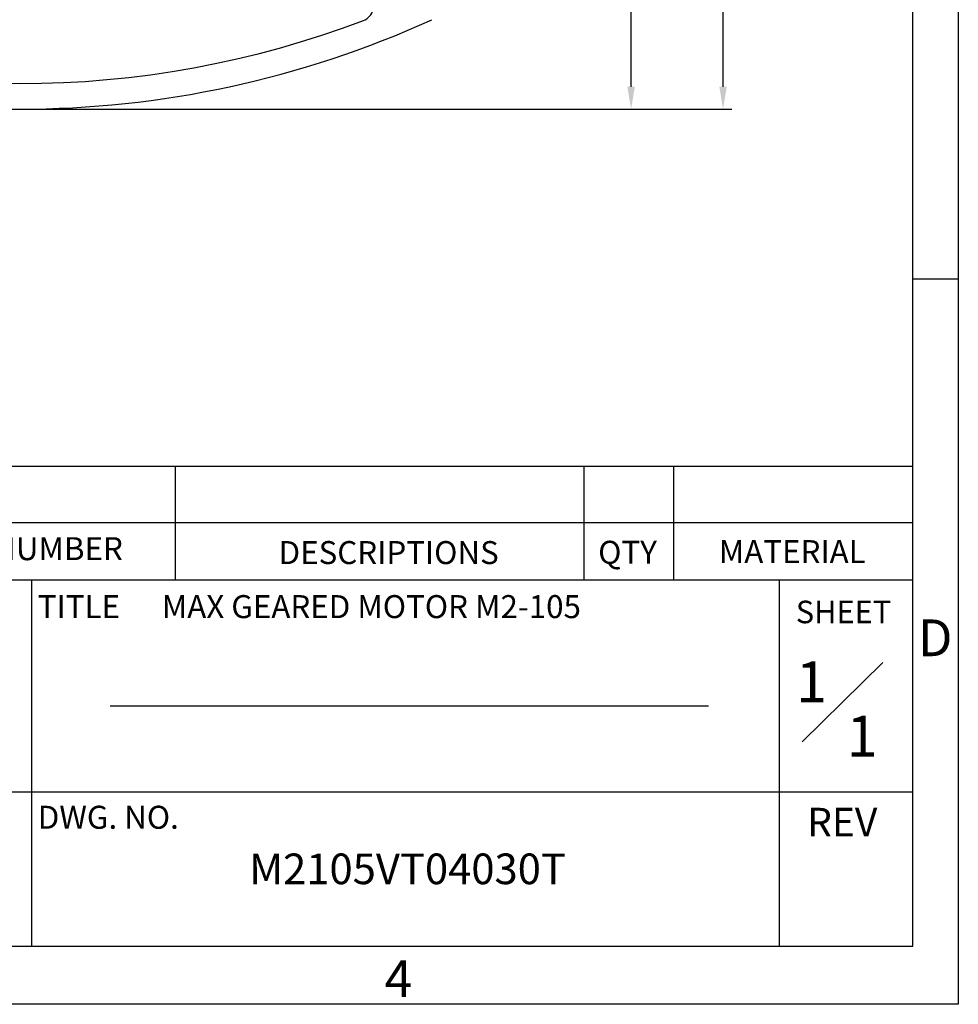
# Model space of a CAD drawing. Extents: x 0 to 12208, y -4782 to 545.
# Drawn here: x 590 to 774, y 0 to 193 of the extents above; entities that cross this region are included whole.
import ezdxf

# ---------------------------------------------------------------- set-up
doc = ezdxf.new("R2010")
doc.units = 0
doc.header["$LTSCALE"] = 5
doc.header["$MEASUREMENT"] = 0
doc.layers.get('0').update_dxf_attribs({"color": 3, "linetype": 'CONTINUOUS'})
doc.layers.get('Defpoints').update_dxf_attribs({"linetype": 'CONTINUOUS'})
for name, color, linetype in [('DIM', 2, 'CONTINUOUS'), ('LOGO', 5, 'CONTINUOUS'), ('NEEDLE', 2, 'CONTINUOUS'), ('TEXT', 4, 'CONTINUOUS'), ('THIN', 3, 'CONTINUOUS')]:
    doc.layers.add(name, color=color, linetype=linetype)
doc.styles.add('DIM', font='romans.shx', dxfattribs={"width": 0.8})
doc.styles.add('GULIM', font='Gulim.ttf')
doc.styles.get("Standard").update_dxf_attribs({"font": 'romans.shx'})
doc.dimstyles.get("Standard").update_dxf_attribs({"dimscale": 1.75, "dimtxt": 3, "dimasz": 2.5, "dimexe": 1, "dimexo": 1, "dimgap": 1, "dimtad": 1, "dimdec": 4, "dimdsep": 46, "dimtxsty": 'DIM', "dimcen": 0, "dimclrd": 256, "dimclre": 256, "dimclrt": 256, "dimadec": 4, "dimazin": 2, "dimtfac": 1, "dimtdec": 4, "dimtmove": 0, "dimatfit": 0, "dimfxl": 0, "dimtolj": 1, "dimtzin": 0, "dimlwd": -1, "dimlwe": -1, "dimarcsym": 0})

# ---------------------------------------------------------------- blocks, each defined once
blk = doc.blocks.new('*D13')
at = {"layer": 'Defpoints', "color": 0}
for p in [(688.49, 280.78), (710.24, 280.78), (590.49, 175.28)]:
    blk.add_point(p, dxfattribs=at)
at = {"layer": 'DIM'}
for p, q in [((690.24, 280.78), (711.99, 280.78)), ((710.24, 179.65), (710.24, 276.4)), ((592.24, 175.28), (711.99, 175.28))]:
    blk.add_line(p, q, dxfattribs=at)
for points in [[(709.51, 276.4), (710.97, 276.4), (710.24, 280.78)], [(709.51, 179.65), (710.97, 179.65), (710.24, 175.28)]]:
    blk.add_solid(points, dxfattribs=at)
at = {"layer": 'DIM', "insert": (705.87, 228.03), "char_height": 5.25, "attachment_point": 5, "rotation": 90, "style": 'DIM'}
blk.add_mtext('\\A1;105.5', dxfattribs=at)
blk = doc.blocks.new('*D15')
at = {"layer": 'Defpoints', "color": 0}
for p in [(710.24, 373.78), (728.25, 373.78), (710.24, 175.28)]:
    blk.add_point(p, dxfattribs=at)
at = {"layer": 'DIM'}
for p, q in [((711.99, 373.78), (730, 373.78)), ((728.25, 179.65), (728.25, 369.4)), ((711.99, 175.28), (730, 175.28))]:
    blk.add_line(p, q, dxfattribs=at)
for points in [[(727.52, 369.4), (728.98, 369.4), (728.25, 373.78)], [(727.52, 179.65), (728.98, 179.65), (728.25, 175.28)]]:
    blk.add_solid(points, dxfattribs=at)
at = {"layer": 'DIM', "insert": (723.88, 274.53), "char_height": 5.25, "attachment_point": 5, "rotation": 90, "style": 'DIM'}
blk.add_mtext('\\A1;198.5', dxfattribs=at)

msp = doc.modelspace()

# ---------------------------------------------------------------- linework, layer by layer
for centre, radius, start, end in [((656.76248, 195.41506), 3, 290.7571276, 43.824286), ((590.4883, 370.2771), 195, 245.5378254, 294.4621746), ((590.4883, 370.2771), 190, 249.2428724, 290.7571276)]:
    msp.add_arc(centre, radius, start, end)
at = {"layer": 'DIM'}
msp.add_line((765.38906, 142.01413), (774.32871, 142.01413), dxfattribs=at)
at = {"layer": 'LOGO'}
for p, q in [((765.38906, 11.37719), (765.38906, 533.92494)), ((21.84996, 11.37719), (765.38906, 11.37719))]:
    msp.add_line(p, q, dxfattribs=at)
at = {"layer": 'NEEDLE'}
for p, q in [((774.32871, 545.08093), (774.32871, 0)), ((539.42093, 105.3407), (765.38906, 105.3407)), ((621.02093, 83.13237), (621.02093, 105.3407)), ((701.02093, 83.13237), (701.02093, 105.3407)), ((718.62093, 83.13237), (718.62093, 105.3407)), ((539.42093, 94.3407), (765.38906, 94.3407)), ((739.33031, 11.37719), (739.33031, 83.13237)), ((759.56116, 66.92405), (743.74549, 51.37785)), ((608.22345, 58.43889), (725.4118, 58.43889)), ((774.32871, 0), (13.01408, 0))]:
    msp.add_line(p, q, dxfattribs=at)
at = {"layer": 'THIN'}
for p, q in [((454.95855, 83.13237), (765.38906, 83.13237)), ((592.83093, 83.04247), (592.83093, 11.37719)), ((557.02093, 41.63237), (740.33031, 41.63237)), ((740.33031, 41.63237), (765.33031, 41.63237))]:
    msp.add_line(p, q, dxfattribs=at)

# ---------------------------------------------------------------- texts
at = {"layer": 'DIM', "style": 'GULIM'}
for s, p in [('PART NUMBER', (568.73428, 86.96292)), ('DESCRIPTIONS', (641.19368, 86.19576)), ('QTY', (703.79405, 86.24853)), ('MATERIAL', (727.42079, 86.38712))]:
    msp.add_text(s, height=4.5, dxfattribs=at).set_placement(p)
at = {"layer": 'DIM', "char_height": 4.5, "attachment_point": 1, "style": 'GULIM'}
for s, insert, width in [('TITLE', (594.03247, 80.11649), 19.464426), ('MAX GEARED MOTOR M2-105', (618.32223, 80.11649), 99.1502376), ('DWG. NO.', (594.03247, 38.87152), 31.3799766)]:
    msp.add_mtext(s, dxfattribs=dict(at, insert=insert, width=width))
at = {"layer": 'NEEDLE', "style": 'GULIM'}
msp.add_text('SHEET', height=4.42, dxfattribs=at).set_placement((742.49406, 74.61017))
at = {"layer": 'TEXT', "style": 'GULIM'}
for s, height, p in [('1', 8, (742.54864, 59.12666)), ('1', 8, (752.46027, 48.50478)), ('M2105VT04030T', 6, (635.43155, 23.52265))]:
    msp.add_text(s, height=height, dxfattribs=at).set_placement(p)
at = {"layer": 'TEXT'}
msp.add_text('REV', height=5.6, dxfattribs=at).set_placement((744.72249, 32.87028))
at = {"layer": 'THIN'}
for s, p in [('D', (766.42573, 68.15739)), ('4', (661.94222, 1.41424))]:
    msp.add_text(s, height=7.2, dxfattribs=at).set_placement(p)

# ---------------------------------------------------------------- dimensions: what is measured, and where the dimension line sits
at = {"layer": 'DIM'}
for base, p1, p2, picture, middle in [((728.25012, 373.7771), (710.24293, 175.2771), (710.24293, 373.7771), '*D15', (723.87512, 274.5271)), ((710.24293, 280.7771), (590.4883, 175.2771), (688.4883, 280.7771), '*D13', (705.86793, 228.0271))]:
    dim = msp.add_linear_dim(base=base, p1=p1, p2=p2, angle=90, dimstyle='Standard', dxfattribs=at)
    dim.commit()
    dim.dimension.update_dxf_attribs({"geometry": picture, "text_midpoint": middle})

doc.saveas('drawing.dxf')
